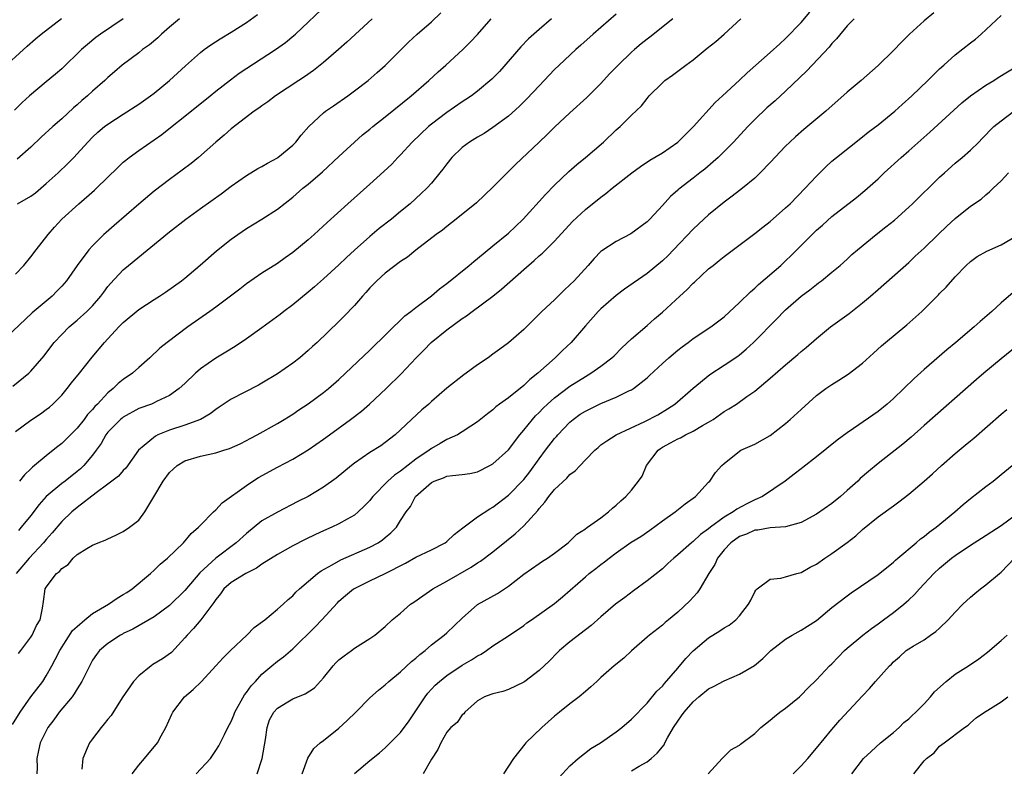
# Model space of a CAD drawing. Units: inches. Extents: x 2619000 to 2622000, y 1527000 to 1530000.
# Drawn here: x 2619454 to 2619581, y 1527772 to 1527869 of the extents above; entities that cross this region are included whole.
import ezdxf

# ---------------------------------------------------------------- set-up
doc = ezdxf.new("R2010")
doc.units = ezdxf.units.IN
doc.header["$MEASUREMENT"] = 0
doc.layers.add('LD26191527_2ft', color=93, linetype='Continuous')

msp = doc.modelspace()

# ---------------------------------------------------------------- linework, layer by layer
at = {"layer": 'LD26191527_2ft'}
for points, elevation in [([(2619453, 1527835.87), (2619454.09, 1527837), (2619455, 1527838.1), (2619455.67, 1527839), (2619457.22, 1527841), (2619458.05, 1527841.95), (2619459.02, 1527842.98), (2619461.24, 1527845), (2619463.26, 1527846.74), (2619463.53, 1527847), (2619466.29, 1527849.71), (2619467, 1527850.39), (2619467.33, 1527850.67), (2619467.74, 1527851), (2619469, 1527851.91), (2619472, 1527854), (2619473.13, 1527854.87), (2619475, 1527856.36), (2619478.27, 1527859), (2619479, 1527859.61), (2619480.9, 1527861.1), (2619482.05, 1527861.95), (2619486.76, 1527865), (2619488.06, 1527865.94), (2619489.16, 1527866.84), (2619489.35, 1527867), (2619493.54, 1527871)], 9010), ([(2619451, 1527862.26), (2619454.53, 1527865.47), (2619455.6, 1527866.4), (2619456.32, 1527867), (2619458.95, 1527869.05)], 9002), ([(2619499.3, 1527869), (2619496.04, 1527865.96), (2619494.95, 1527865), (2619493, 1527863.33), (2619491.69, 1527862.31), (2619490.52, 1527861.48), (2619489.77, 1527861), (2619486.76, 1527859), (2619485.77, 1527858.23), (2619485, 1527857.72), (2619484.6, 1527857.4), (2619483.99, 1527857), (2619481, 1527854.72), (2619480.09, 1527853.91), (2619479, 1527853), (2619476.77, 1527851), (2619475.8, 1527850.2), (2619474.65, 1527849.35), (2619473, 1527848.16), (2619471, 1527846.62), (2619469, 1527844.94), (2619465.82, 1527842.18), (2619464.75, 1527841.25), (2619464.48, 1527841), (2619463, 1527839.55), (2619462.5, 1527839), (2619461.01, 1527837), (2619459.61, 1527835), (2619459, 1527834.3), (2619458.37, 1527833.63), (2619457.74, 1527833), (2619455.18, 1527830.82), (2619451, 1527826.9)], 9012), ([(2619452.59, 1527777.42), (2619453.61, 1527779), (2619455, 1527781), (2619456.54, 1527783), (2619457, 1527783.71), (2619457.73, 1527785), (2619458.17, 1527785.83), (2619458.76, 1527787), (2619460.42, 1527789.58), (2619461, 1527790.14), (2619461.99, 1527791), (2619463, 1527791.81), (2619465.07, 1527793), (2619466.2, 1527793.8), (2619467, 1527794.26), (2619467.46, 1527794.54), (2619468.14, 1527795), (2619470.53, 1527797), (2619471, 1527797.42), (2619471.8, 1527798.2), (2619472.74, 1527799), (2619474.83, 1527801), (2619475.81, 1527802.19), (2619476.78, 1527803), (2619477, 1527803.26), (2619478.69, 1527805), (2619479, 1527805.27), (2619479.82, 1527806.18), (2619483, 1527808.43), (2619483.83, 1527809), (2619484.55, 1527809.45), (2619487, 1527810.8), (2619489, 1527811.83), (2619491, 1527813.03), (2619493, 1527814.43), (2619493.75, 1527815), (2619496.5, 1527817), (2619497.91, 1527818.09), (2619498.95, 1527819), (2619501.11, 1527821), (2619503.08, 1527822.92), (2619505.03, 1527825), (2619506.02, 1527825.98), (2619506.99, 1527827), (2619509, 1527828.62), (2619511, 1527830.08), (2619511.57, 1527830.43), (2619512.3, 1527831), (2619515, 1527832.99), (2619516.11, 1527833.89), (2619519, 1527836.48), (2619520.36, 1527837.64), (2619521, 1527838.24), (2619521.41, 1527838.59), (2619523, 1527840.15), (2619525.33, 1527842.67), (2619527, 1527844.25), (2619529, 1527845.84), (2619529.67, 1527846.33), (2619530.49, 1527847), (2619533.01, 1527849), (2619534.15, 1527849.85), (2619535.37, 1527850.63), (2619537, 1527851.59), (2619539.02, 1527853), (2619541.05, 1527855), (2619543.87, 1527858.13), (2619544.8, 1527859), (2619547, 1527861.02), (2619548.01, 1527861.99), (2619551, 1527864.63), (2619552.23, 1527865.77), (2619553, 1527866.43), (2619555, 1527868.52), (2619556.13, 1527869.87)], 9026), ([(2619452.67, 1527821.33), (2619454.71, 1527823), (2619455, 1527823.28), (2619456.73, 1527825.27), (2619457.59, 1527826.41), (2619458.03, 1527827), (2619459, 1527828.04), (2619459.96, 1527829), (2619461, 1527829.87), (2619462.26, 1527831), (2619463, 1527831.75), (2619464.1, 1527833), (2619464.47, 1527833.53), (2619465, 1527834.24), (2619465.34, 1527834.66), (2619467, 1527836.41), (2619467.69, 1527837), (2619473, 1527841.34), (2619475.11, 1527843), (2619477, 1527844.39), (2619479.7, 1527846.3), (2619481, 1527847.28), (2619483, 1527848.68), (2619484.45, 1527849.55), (2619485, 1527849.83), (2619485.73, 1527850.27), (2619487, 1527850.94), (2619487.08, 1527851), (2619489, 1527852.6), (2619489.38, 1527853), (2619490.1, 1527853.9), (2619491.08, 1527855), (2619493, 1527856.78), (2619493.27, 1527857), (2619494.28, 1527857.72), (2619496.15, 1527859), (2619497, 1527859.63), (2619498.78, 1527861), (2619499.98, 1527862.02), (2619501, 1527862.92), (2619504.04, 1527865.96), (2619505.17, 1527867), (2619507, 1527868.59), (2619508.23, 1527869.77)], 9014), ([(2619466.99, 1527869.01), (2619464.03, 1527867), (2619463.44, 1527866.56), (2619462.33, 1527865.67), (2619461.59, 1527865), (2619459, 1527862.52), (2619458.2, 1527861.8), (2619457, 1527860.83), (2619454.82, 1527859), (2619453.88, 1527858.12), (2619452.87, 1527857.13)], 9004), ([(2619453, 1527815.41), (2619455, 1527816.91), (2619456.26, 1527817.74), (2619457, 1527818.27), (2619457.41, 1527818.59), (2619457.84, 1527819), (2619459, 1527820.16), (2619459.72, 1527821), (2619460.27, 1527821.73), (2619461.32, 1527823), (2619462.94, 1527825.06), (2619464.55, 1527827), (2619466.43, 1527829), (2619467, 1527829.56), (2619469, 1527831.25), (2619471, 1527832.58), (2619471.68, 1527833), (2619472.47, 1527833.53), (2619474.57, 1527835), (2619475, 1527835.34), (2619476.99, 1527837.01), (2619479.1, 1527838.9), (2619481, 1527840.4), (2619481.85, 1527841), (2619483, 1527841.77), (2619485, 1527843), (2619487, 1527844.3), (2619489, 1527845.86), (2619490.33, 1527847), (2619491, 1527847.54), (2619492.85, 1527849.15), (2619495, 1527851.13), (2619498.07, 1527853.93), (2619499, 1527854.67), (2619499.38, 1527855), (2619501, 1527856.26), (2619504.38, 1527859), (2619506.68, 1527861), (2619507.88, 1527862.12), (2619508.89, 1527863), (2619511.09, 1527865), (2619512.04, 1527865.96), (2619513, 1527866.96), (2619514.78, 1527869)], 9016), ([(2619538.34, 1527869), (2619535.37, 1527866.63), (2619535, 1527866.36), (2619534.25, 1527865.75), (2619533.37, 1527865), (2619533, 1527864.67), (2619531.26, 1527863), (2619530.15, 1527861.85), (2619529, 1527860.59), (2619527.2, 1527858.8), (2619525, 1527856.81), (2619523, 1527854.92), (2619522.03, 1527853.97), (2619520.98, 1527853), (2619517.92, 1527850.08), (2619517, 1527849.16), (2619516.83, 1527849), (2619515, 1527847.14), (2619512.87, 1527845.13), (2619510.22, 1527843), (2619509, 1527842.06), (2619508.43, 1527841.57), (2619507.64, 1527841), (2619505, 1527838.97), (2619503.92, 1527838.08), (2619503, 1527837.48), (2619501, 1527835.98), (2619499.91, 1527835), (2619499, 1527834.07), (2619498.51, 1527833.49), (2619498.04, 1527833), (2619497, 1527831.79), (2619495.64, 1527830.36), (2619495, 1527829.72), (2619492.17, 1527827), (2619491.55, 1527826.45), (2619491, 1527825.93), (2619489.91, 1527825), (2619489, 1527824.31), (2619487, 1527822.92), (2619485, 1527821.72), (2619484.54, 1527821.46), (2619481, 1527819.63), (2619479.43, 1527818.57), (2619479, 1527818.3), (2619478.27, 1527817.73), (2619477, 1527817), (2619475, 1527816.27), (2619473, 1527815.62), (2619471.5, 1527815), (2619471.16, 1527814.84), (2619468.99, 1527813.01), (2619467.32, 1527810.68), (2619467, 1527810.36), (2619466.38, 1527809.62), (2619465, 1527808.58), (2619463.49, 1527807.49), (2619461, 1527805.56), (2619460.32, 1527805), (2619459, 1527803.76), (2619457.74, 1527802.26), (2619457, 1527801.42), (2619456.65, 1527801), (2619454.77, 1527799), (2619453.08, 1527797)], 9022), ([(2619474.29, 1527869), (2619473, 1527867.92), (2619471.95, 1527867), (2619471.46, 1527866.54), (2619470.38, 1527865.62), (2619469.51, 1527865), (2619469, 1527864.6), (2619466.87, 1527863), (2619465.87, 1527862.13), (2619465, 1527861.39), (2619464.6, 1527861), (2619463, 1527859.61), (2619462.35, 1527859), (2619461.62, 1527858.38), (2619461, 1527857.82), (2619460.55, 1527857.45), (2619459, 1527856.01), (2619457.84, 1527855), (2619456.35, 1527853.65), (2619455, 1527852.35), (2619453.2, 1527850.8)], 9006), ([(2619453.24, 1527845), (2619455, 1527845.96), (2619455.59, 1527846.41), (2619456.29, 1527847), (2619457, 1527847.61), (2619458.53, 1527849), (2619459.79, 1527850.21), (2619460.56, 1527851), (2619461, 1527851.46), (2619462.4, 1527853), (2619463, 1527853.62), (2619463.71, 1527854.29), (2619464.56, 1527855), (2619465, 1527855.34), (2619467, 1527856.64), (2619469, 1527857.91), (2619470.54, 1527859), (2619471, 1527859.35), (2619473, 1527861), (2619475.09, 1527862.91), (2619477, 1527864.61), (2619477.51, 1527865), (2619478.37, 1527865.63), (2619479.59, 1527866.41), (2619481, 1527867.26), (2619483, 1527868.54), (2619484.43, 1527869.57)], 9008), ([(2619453.39, 1527786.61), (2619453.7, 1527787), (2619455, 1527788.75), (2619455.15, 1527789), (2619455.73, 1527790.27), (2619456.18, 1527791), (2619456.5, 1527792.5), (2619456.65, 1527793.35), (2619456.86, 1527795), (2619457, 1527795.23), (2619458.34, 1527797), (2619458.73, 1527797.27), (2619459, 1527797.63), (2619459.85, 1527798.15), (2619460.49, 1527799), (2619461, 1527799.45), (2619462.25, 1527800.25), (2619463, 1527800.68), (2619463.72, 1527801), (2619464.66, 1527801.34), (2619465, 1527801.52), (2619466.04, 1527801.96), (2619467, 1527802.44), (2619467.81, 1527803), (2619469, 1527803.93), (2619469.81, 1527805), (2619470.95, 1527806.95), (2619472.19, 1527809), (2619473, 1527810.12), (2619473.46, 1527810.54), (2619474, 1527811), (2619475, 1527811.61), (2619477, 1527812.23), (2619479, 1527812.68), (2619480.03, 1527813), (2619480.79, 1527813.21), (2619482.16, 1527813.84), (2619483, 1527814.26), (2619483.47, 1527814.53), (2619484.38, 1527815), (2619487, 1527816.48), (2619487.87, 1527817), (2619489, 1527817.7), (2619489.77, 1527818.23), (2619491, 1527819.03), (2619493, 1527820.49), (2619493.63, 1527821), (2619495, 1527822.19), (2619495.87, 1527823), (2619499, 1527825.97), (2619503.57, 1527830.43), (2619504.35, 1527831), (2619505, 1527831.52), (2619507, 1527833.04), (2619508.06, 1527833.95), (2619509, 1527834.65), (2619511.91, 1527837), (2619512.5, 1527837.5), (2619513, 1527837.88), (2619515, 1527839.52), (2619517, 1527841.19), (2619517.94, 1527842.06), (2619518.9, 1527843), (2619521.8, 1527846.2), (2619523, 1527847.42), (2619524.83, 1527849.17), (2619525.9, 1527850.1), (2619527.01, 1527851), (2619529.35, 1527853), (2619531, 1527854.58), (2619531.5, 1527855), (2619533, 1527856.48), (2619534.3, 1527857.7), (2619535, 1527858.66), (2619535.29, 1527859), (2619537, 1527860.71), (2619537.33, 1527861), (2619538.32, 1527861.68), (2619540.05, 1527863), (2619541, 1527863.69), (2619542.83, 1527865.17), (2619543.93, 1527866.07), (2619545, 1527867.02), (2619547.19, 1527869)], 9024), ([(2619531, 1527869.62), (2619529, 1527867.88), (2619527.99, 1527867), (2619526.42, 1527865.58), (2619525.75, 1527865), (2619523.58, 1527863), (2619523, 1527862.44), (2619521, 1527860.32), (2619519.4, 1527858.6), (2619518.38, 1527857.62), (2619517, 1527856.38), (2619515, 1527854.88), (2619513.87, 1527854.13), (2619513, 1527853.63), (2619511.97, 1527853), (2619511, 1527852.28), (2619509.67, 1527851), (2619509, 1527850.18), (2619508.5, 1527849.5), (2619508.12, 1527849), (2619507, 1527847.67), (2619506.4, 1527847), (2619505.68, 1527846.32), (2619504.23, 1527845), (2619503, 1527843.97), (2619501.82, 1527843), (2619500.24, 1527841.76), (2619499, 1527840.74), (2619497.01, 1527838.99), (2619495.97, 1527838.03), (2619495, 1527837.08), (2619493, 1527835.26), (2619491.81, 1527834.19), (2619491, 1527833.51), (2619489, 1527831.87), (2619487.84, 1527831), (2619487.38, 1527830.62), (2619485, 1527828.89), (2619483, 1527827.47), (2619481.53, 1527826.47), (2619480.29, 1527825.71), (2619479, 1527824.94), (2619477, 1527823.55), (2619476.39, 1527823), (2619475, 1527821.68), (2619474.25, 1527821), (2619473, 1527820.11), (2619471.32, 1527819.32), (2619471, 1527819.15), (2619470.64, 1527819), (2619469, 1527818.4), (2619467, 1527817.31), (2619466.83, 1527817.17), (2619466.64, 1527817), (2619465, 1527815.35), (2619464.73, 1527815), (2619464.11, 1527813.89), (2619463.48, 1527813), (2619463, 1527812.34), (2619461.87, 1527811), (2619461.42, 1527810.58), (2619461, 1527810.23), (2619459.43, 1527809), (2619459, 1527808.68), (2619457, 1527807), (2619456.06, 1527805.94), (2619455, 1527804.53), (2619453.75, 1527803), (2619453.4, 1527802.6)], 9020), ([(2619522.6, 1527869), (2619521, 1527867.63), (2619519.62, 1527866.38), (2619518.63, 1527865.37), (2619515.83, 1527862.17), (2619514.85, 1527861.15), (2619513, 1527859.6), (2619512.2, 1527859), (2619511.49, 1527858.51), (2619511, 1527858.21), (2619509, 1527856.84), (2619507, 1527855.31), (2619506.62, 1527855), (2619504.51, 1527853), (2619503, 1527851.36), (2619502.64, 1527851), (2619501.85, 1527850.15), (2619500.83, 1527849.17), (2619499, 1527847.52), (2619496.15, 1527845), (2619493.45, 1527842.55), (2619491.78, 1527841), (2619491, 1527840.3), (2619489, 1527838.65), (2619488.02, 1527837.98), (2619487, 1527837.25), (2619485, 1527835.97), (2619483, 1527834.59), (2619482.11, 1527833.89), (2619479, 1527831.57), (2619478.23, 1527831), (2619475.39, 1527829), (2619472.69, 1527827), (2619471.76, 1527826.24), (2619470.46, 1527825), (2619469, 1527823.74), (2619468.18, 1527823), (2619467, 1527822.18), (2619466.35, 1527821.65), (2619465.69, 1527821), (2619465, 1527820.44), (2619463.64, 1527819), (2619463.31, 1527818.69), (2619463, 1527818.29), (2619462.36, 1527817.64), (2619461.9, 1527817), (2619461, 1527815.87), (2619459, 1527813.86), (2619458.51, 1527813.49), (2619457.91, 1527813), (2619457, 1527812.29), (2619455.48, 1527811), (2619455.2, 1527810.8), (2619455, 1527810.57), (2619454.18, 1527809.82), (2619453.51, 1527809)], 9018), ([(2619561.88, 1527869), (2619561, 1527868.09), (2619559.6, 1527866.4), (2619559, 1527865.78), (2619558.66, 1527865.34), (2619555.76, 1527862.24), (2619553, 1527859.62), (2619551.63, 1527858.37), (2619550.58, 1527857.43), (2619549, 1527855.91), (2619548.11, 1527855), (2619546.23, 1527853), (2619545, 1527851.76), (2619544.22, 1527851), (2619543.58, 1527850.42), (2619542.5, 1527849.5), (2619541.88, 1527849), (2619541, 1527848.3), (2619539.13, 1527846.87), (2619539, 1527846.74), (2619538.05, 1527845.95), (2619537, 1527844.78), (2619535.35, 1527843), (2619535, 1527842.66), (2619532.89, 1527841.11), (2619531, 1527840.09), (2619529.12, 1527838.88), (2619529, 1527838.78), (2619528.12, 1527837.89), (2619527.35, 1527837), (2619525.54, 1527835), (2619525, 1527834.45), (2619524.24, 1527833.76), (2619523, 1527832.54), (2619521.33, 1527831), (2619519, 1527828.69), (2619517, 1527826.96), (2619515.87, 1527826.13), (2619515, 1527825.46), (2619514.36, 1527825), (2619513, 1527824.08), (2619511.52, 1527823), (2619511.2, 1527822.8), (2619509, 1527821.05), (2619507, 1527819.33), (2619506.65, 1527819), (2619505.76, 1527818.24), (2619504.43, 1527817), (2619503, 1527815.63), (2619502.29, 1527815), (2619501, 1527813.99), (2619500.42, 1527813.58), (2619499, 1527812.69), (2619497, 1527811.31), (2619496.61, 1527811), (2619494.64, 1527809.36), (2619493, 1527808.19), (2619491, 1527807), (2619489.67, 1527806.33), (2619487, 1527804.94), (2619485, 1527803.82), (2619483, 1527802.21), (2619481.66, 1527801), (2619479, 1527799), (2619476.92, 1527797.08), (2619475, 1527794.78), (2619473, 1527792.83), (2619471, 1527791.36), (2619468.24, 1527789.76), (2619467, 1527789.19), (2619466.88, 1527789.12), (2619466.62, 1527789), (2619465, 1527787.93), (2619463.91, 1527787), (2619463.51, 1527786.49), (2619463, 1527785.77), (2619462.2, 1527784.2), (2619461.63, 1527783), (2619461, 1527782.04), (2619460.63, 1527781.37), (2619460.36, 1527781), (2619458.69, 1527779), (2619457.98, 1527778.02), (2619457.19, 1527777), (2619456.2, 1527775), (2619455.97, 1527774.03), (2619455.76, 1527773), (2619455.81, 1527771.81), (2619455.79, 1527771)], 9028), ([(2619572.24, 1527869.76), (2619571, 1527868.72), (2619569.1, 1527867), (2619568.05, 1527865.95), (2619567, 1527864.87), (2619565, 1527862.94), (2619562.79, 1527861), (2619561, 1527859.48), (2619558.2, 1527857), (2619555.37, 1527854.63), (2619554.3, 1527853.7), (2619553.54, 1527853), (2619553, 1527852.46), (2619551, 1527850.34), (2619549.71, 1527849), (2619549, 1527848.33), (2619547.38, 1527847), (2619547, 1527846.72), (2619546.04, 1527845.96), (2619545, 1527845.21), (2619543, 1527843.55), (2619542.39, 1527843), (2619541, 1527841.7), (2619538.44, 1527839), (2619537.73, 1527838.27), (2619537, 1527837.57), (2619535, 1527835.93), (2619532.09, 1527833.91), (2619531, 1527833.1), (2619529, 1527831.34), (2619528.67, 1527831), (2619527, 1527829.13), (2619525.14, 1527827), (2619524.04, 1527825.96), (2619523.09, 1527825), (2619520.83, 1527823), (2619519.8, 1527822.2), (2619519, 1527821.42), (2619517, 1527819.82), (2619515.85, 1527819), (2619515.37, 1527818.63), (2619515, 1527818.26), (2619514.28, 1527817.72), (2619513, 1527816.67), (2619512.12, 1527816.12), (2619511, 1527815.37), (2619510.38, 1527815), (2619509, 1527814.38), (2619508.14, 1527813.86), (2619507, 1527813.22), (2619506.73, 1527813), (2619505, 1527811.82), (2619503, 1527810.28), (2619502.22, 1527809.78), (2619501.34, 1527809), (2619499.39, 1527807), (2619499.23, 1527806.77), (2619499, 1527806.48), (2619498.28, 1527805.72), (2619497.51, 1527805), (2619497, 1527804.58), (2619496.07, 1527804.07), (2619495, 1527803.45), (2619494.06, 1527803), (2619493, 1527802.54), (2619491.95, 1527802.05), (2619490.6, 1527801.4), (2619489, 1527800.57), (2619488.03, 1527800.03), (2619487, 1527799.48), (2619485, 1527798.2), (2619484.31, 1527797.69), (2619482.89, 1527797), (2619481, 1527795.85), (2619480.05, 1527795), (2619479.63, 1527794.37), (2619479, 1527793.64), (2619478.77, 1527793.23), (2619477.05, 1527791), (2619476.12, 1527789.88), (2619475.29, 1527789), (2619475, 1527788.64), (2619473.24, 1527786.76), (2619472.08, 1527785.92), (2619470.83, 1527785.17), (2619470.6, 1527785), (2619469, 1527783.73), (2619468.32, 1527783), (2619466.87, 1527780.87), (2619465.42, 1527778.58), (2619465, 1527778.09), (2619464.53, 1527777.47), (2619464.11, 1527777), (2619463, 1527775.56), (2619462.6, 1527775), (2619462.32, 1527774.32), (2619461.73, 1527773), (2619461.62, 1527771.62)], 9030), ([(2619468.16, 1527771), (2619469, 1527772.14), (2619469.77, 1527773), (2619471.42, 1527775), (2619471.92, 1527775.92), (2619472.53, 1527777), (2619473.28, 1527778.72), (2619473.42, 1527779), (2619474.93, 1527781), (2619476.07, 1527781.93), (2619477.14, 1527783), (2619479, 1527785), (2619479.95, 1527786.05), (2619480.9, 1527787), (2619483.03, 1527789), (2619484, 1527790), (2619485.36, 1527791), (2619487, 1527792.35), (2619487.75, 1527793), (2619488.39, 1527793.61), (2619489, 1527794.12), (2619489.42, 1527794.58), (2619489.88, 1527795), (2619492.21, 1527797), (2619492.67, 1527797.33), (2619494.11, 1527798.11), (2619495.23, 1527798.77), (2619499, 1527800.43), (2619500.08, 1527801), (2619500.64, 1527801.36), (2619501, 1527801.69), (2619501.73, 1527802.27), (2619502.47, 1527803), (2619503, 1527803.86), (2619503.74, 1527805), (2619504.3, 1527805.7), (2619504.94, 1527807), (2619507, 1527808.81), (2619507.35, 1527809), (2619508.58, 1527809.42), (2619509, 1527809.62), (2619509.73, 1527809.73), (2619511, 1527809.85), (2619512, 1527810), (2619513, 1527810.2), (2619514.58, 1527811), (2619515, 1527811.23), (2619517, 1527813.07), (2619518.5, 1527815), (2619519, 1527815.59), (2619520.14, 1527817), (2619520.54, 1527817.46), (2619521, 1527817.9), (2619521.53, 1527818.47), (2619522.09, 1527819), (2619523, 1527819.81), (2619525, 1527821.32), (2619527, 1527822.59), (2619527.72, 1527823), (2619529, 1527823.9), (2619530.44, 1527825), (2619530.73, 1527825.27), (2619531.73, 1527826.27), (2619533, 1527827.44), (2619535, 1527829.17), (2619535.96, 1527830.04), (2619537, 1527830.92), (2619539.26, 1527833), (2619540.18, 1527833.82), (2619541, 1527834.68), (2619541.17, 1527834.83), (2619543, 1527836.54), (2619543.58, 1527837), (2619544.39, 1527837.61), (2619545, 1527838.15), (2619549, 1527841.14), (2619550.03, 1527841.97), (2619551, 1527842.71), (2619553, 1527844.45), (2619553.59, 1527845), (2619555.55, 1527847), (2619557, 1527848.59), (2619558.2, 1527849.8), (2619559, 1527850.5), (2619559.6, 1527851), (2619563, 1527853.69), (2619563.72, 1527854.28), (2619565, 1527855.25), (2619567.16, 1527857), (2619568.12, 1527857.88), (2619569.38, 1527859), (2619571.48, 1527861), (2619572.24, 1527861.76), (2619573, 1527862.49), (2619573.54, 1527863), (2619575, 1527864.31), (2619577, 1527865.89), (2619577.64, 1527866.36), (2619578.41, 1527867), (2619581, 1527869.41)], 9032), ([(2619476.45, 1527771), (2619478.31, 1527773), (2619479, 1527774.02), (2619479.39, 1527774.61), (2619480.12, 1527776.12), (2619480.57, 1527777), (2619481, 1527777.77), (2619481.37, 1527778.63), (2619481.49, 1527779), (2619482.74, 1527781.26), (2619483, 1527781.56), (2619483.6, 1527782.4), (2619484.17, 1527783), (2619485, 1527783.92), (2619486.29, 1527785), (2619487, 1527785.62), (2619487.8, 1527786.2), (2619489, 1527787.21), (2619491.93, 1527790.07), (2619492.76, 1527791), (2619494.8, 1527793.2), (2619495, 1527793.39), (2619495.87, 1527794.13), (2619496.9, 1527795), (2619497, 1527795.06), (2619499, 1527796.06), (2619501, 1527796.99), (2619503.65, 1527798.35), (2619505, 1527799.1), (2619507, 1527800.06), (2619508.78, 1527801), (2619509, 1527801.17), (2619509.96, 1527802.04), (2619511.07, 1527802.93), (2619513, 1527804.34), (2619514.61, 1527805.39), (2619515, 1527805.61), (2619517, 1527807.17), (2619519, 1527809.19), (2619519.8, 1527810.2), (2619521, 1527811.87), (2619521.84, 1527813), (2619523, 1527814.52), (2619523.23, 1527814.77), (2619523.4, 1527815), (2619525, 1527816.64), (2619525.43, 1527817), (2619526.34, 1527817.66), (2619527, 1527818.06), (2619527.62, 1527818.38), (2619529, 1527819.05), (2619531, 1527819.89), (2619532.74, 1527820.74), (2619533, 1527820.85), (2619533.24, 1527821), (2619535, 1527822.41), (2619535.32, 1527822.68), (2619537, 1527824.25), (2619537.85, 1527825), (2619539, 1527825.98), (2619539.57, 1527826.43), (2619540.35, 1527827), (2619541, 1527827.5), (2619543.3, 1527829), (2619545, 1527830.31), (2619547, 1527832.16), (2619548.43, 1527833.57), (2619549, 1527834.05), (2619549.49, 1527834.51), (2619552.36, 1527837), (2619553, 1527837.6), (2619553.72, 1527838.28), (2619556.43, 1527841), (2619557, 1527841.55), (2619557.78, 1527842.22), (2619559, 1527843.33), (2619562.19, 1527845.81), (2619563.3, 1527846.7), (2619565, 1527848.23), (2619565.8, 1527849), (2619568, 1527851), (2619569, 1527851.85), (2619571.73, 1527854.27), (2619574.85, 1527857.15), (2619575.9, 1527858.1), (2619577, 1527859), (2619579, 1527860.39), (2619580.04, 1527861), (2619580.62, 1527861.38), (2619583.25, 1527863)], 9034), ([(2619484.4, 1527771), (2619485.01, 1527773), (2619485.44, 1527775.44), (2619485.68, 1527777), (2619486, 1527778), (2619486.53, 1527779), (2619487, 1527779.54), (2619488.34, 1527780.34), (2619489, 1527780.75), (2619490.62, 1527781.38), (2619491.83, 1527782.17), (2619493, 1527783.47), (2619494.26, 1527785), (2619494.61, 1527785.39), (2619495, 1527785.8), (2619495.67, 1527786.33), (2619496.63, 1527787), (2619497, 1527787.31), (2619499, 1527788.57), (2619499.66, 1527789), (2619501, 1527790.12), (2619501.93, 1527791), (2619503, 1527791.86), (2619504.31, 1527793), (2619504.73, 1527793.27), (2619505.88, 1527794.12), (2619507.17, 1527795), (2619509, 1527796), (2619512.17, 1527797.83), (2619513, 1527798.37), (2619513.39, 1527798.61), (2619515, 1527799.83), (2619516.74, 1527801.26), (2619517.86, 1527802.14), (2619519, 1527803.2), (2619520.82, 1527805.18), (2619521, 1527805.42), (2619521.75, 1527806.25), (2619522.27, 1527807), (2619523, 1527807.9), (2619524.61, 1527809.39), (2619525, 1527809.83), (2619525.69, 1527810.31), (2619526.34, 1527811), (2619527, 1527811.75), (2619528.22, 1527813), (2619528.65, 1527813.35), (2619529, 1527813.68), (2619529.77, 1527814.23), (2619530.99, 1527815), (2619534.73, 1527816.73), (2619536.39, 1527817.61), (2619537.64, 1527818.36), (2619538.6, 1527819), (2619541, 1527821.07), (2619543.15, 1527822.85), (2619545, 1527824.03), (2619546.78, 1527825.22), (2619547, 1527825.39), (2619547.88, 1527826.12), (2619548.84, 1527827), (2619551.9, 1527830.1), (2619552.78, 1527831), (2619553, 1527831.21), (2619555, 1527832.98), (2619556.16, 1527833.84), (2619557, 1527834.52), (2619557.29, 1527834.71), (2619557.66, 1527835), (2619559, 1527836.1), (2619560.07, 1527837), (2619561, 1527837.82), (2619561.61, 1527838.39), (2619562.32, 1527839), (2619564.77, 1527841), (2619566.02, 1527841.98), (2619567.12, 1527842.88), (2619569, 1527844.55), (2619569.49, 1527845), (2619573, 1527848.43), (2619573.61, 1527849), (2619575, 1527850.25), (2619575.91, 1527851), (2619577, 1527851.97), (2619578.07, 1527853), (2619578.53, 1527853.47), (2619579, 1527853.95), (2619579.5, 1527854.5), (2619580.05, 1527855), (2619581, 1527855.76), (2619582.62, 1527857)], 9036), ([(2619490.21, 1527771), (2619490.97, 1527773.03), (2619491.72, 1527774.28), (2619492.55, 1527775), (2619493, 1527775.31), (2619495, 1527776.93), (2619496.08, 1527777.92), (2619497.2, 1527779), (2619499, 1527780.84), (2619500.13, 1527781.87), (2619501, 1527782.54), (2619501.48, 1527783), (2619503, 1527784.22), (2619504.44, 1527785.56), (2619505, 1527786.01), (2619505.52, 1527786.48), (2619506.18, 1527787), (2619507, 1527787.72), (2619508.66, 1527789), (2619509, 1527789.3), (2619511, 1527791.18), (2619513, 1527792.96), (2619515.58, 1527794.42), (2619517, 1527795.36), (2619519, 1527796.91), (2619521, 1527798.31), (2619521.41, 1527798.59), (2619522.06, 1527799), (2619523, 1527799.66), (2619524.75, 1527801), (2619525.88, 1527802.12), (2619527, 1527802.81), (2619527.1, 1527802.9), (2619527.27, 1527803), (2619529, 1527804.24), (2619530, 1527805), (2619530.52, 1527805.48), (2619531, 1527805.86), (2619531.59, 1527806.41), (2619532.26, 1527807), (2619533, 1527807.82), (2619533.9, 1527809), (2619534.35, 1527809.65), (2619534.92, 1527811), (2619536.44, 1527813), (2619536.76, 1527813.24), (2619537, 1527813.39), (2619538.06, 1527813.94), (2619539, 1527814.46), (2619539.37, 1527814.63), (2619540.02, 1527815), (2619541, 1527815.48), (2619542.19, 1527816.19), (2619543, 1527816.65), (2619543.57, 1527817), (2619545, 1527818.01), (2619545.64, 1527818.36), (2619546.6, 1527819), (2619547.98, 1527819.98), (2619549, 1527820.68), (2619551, 1527822.34), (2619553, 1527824.09), (2619554.58, 1527825.42), (2619555, 1527825.8), (2619555.66, 1527826.34), (2619557, 1527827.52), (2619558.84, 1527829), (2619561.26, 1527830.74), (2619563, 1527832.12), (2619564.03, 1527833), (2619565, 1527833.87), (2619569, 1527837.37), (2619569.83, 1527838.17), (2619571, 1527839.24), (2619572.79, 1527841), (2619573.92, 1527842.08), (2619575, 1527843.06), (2619577, 1527844.66), (2619578.39, 1527845.61), (2619579, 1527846.16), (2619579.48, 1527846.52), (2619579.97, 1527847), (2619581, 1527847.96), (2619581.95, 1527849)], 9038), ([(2619497, 1527771.02), (2619499, 1527772.72), (2619500.26, 1527773.74), (2619501, 1527774.39), (2619503, 1527776.36), (2619504.11, 1527777.89), (2619505, 1527779.19), (2619506.2, 1527781), (2619506.54, 1527781.46), (2619507.51, 1527782.49), (2619508.04, 1527783), (2619509, 1527783.78), (2619511, 1527785.1), (2619512.22, 1527785.78), (2619513, 1527786.31), (2619513.47, 1527786.53), (2619514.15, 1527787), (2619515, 1527787.63), (2619517, 1527788.91), (2619519, 1527790.27), (2619519.41, 1527790.59), (2619519.98, 1527791), (2619523, 1527793.1), (2619524.04, 1527793.96), (2619527, 1527796.58), (2619527.51, 1527797), (2619528.36, 1527797.64), (2619529, 1527798.15), (2619529.5, 1527798.5), (2619530.07, 1527799), (2619531, 1527799.69), (2619532.94, 1527801.06), (2619534.18, 1527801.82), (2619535.37, 1527802.63), (2619537, 1527803.84), (2619538.67, 1527805), (2619539.97, 1527806.03), (2619541.28, 1527807), (2619543, 1527808.85), (2619543.16, 1527809), (2619543.91, 1527810.09), (2619544.71, 1527811), (2619545, 1527811.28), (2619547, 1527812.89), (2619547.17, 1527813), (2619549, 1527813.79), (2619551, 1527814.91), (2619553, 1527816.47), (2619553.61, 1527817), (2619555, 1527818.3), (2619557, 1527820.1), (2619558.24, 1527821), (2619559, 1527821.54), (2619559.91, 1527822.09), (2619561.13, 1527822.87), (2619563, 1527824.32), (2619564.41, 1527825.59), (2619565.44, 1527826.56), (2619565.95, 1527827), (2619568.74, 1527829.26), (2619570.69, 1527831), (2619572.85, 1527833.15), (2619573, 1527833.33), (2619573.83, 1527834.17), (2619575, 1527835.49), (2619576.45, 1527837), (2619577, 1527837.5), (2619577.86, 1527838.14), (2619579.14, 1527838.86), (2619581, 1527839.66), (2619583, 1527840.83)], 9040), ([(2619582.54, 1527833.46), (2619581, 1527832.13), (2619579.76, 1527831), (2619578.27, 1527829.73), (2619577.48, 1527829), (2619575.11, 1527827), (2619573.95, 1527826.05), (2619571, 1527823.47), (2619569.7, 1527822.3), (2619567, 1527819.71), (2619566.17, 1527819), (2619565, 1527818.03), (2619561.81, 1527815.81), (2619561, 1527815.27), (2619559.69, 1527814.31), (2619557, 1527812.13), (2619555.24, 1527810.76), (2619555, 1527810.59), (2619554.11, 1527809.89), (2619552.92, 1527809), (2619549.98, 1527807), (2619549, 1527806.55), (2619547.96, 1527806.04), (2619546.66, 1527805.34), (2619546.2, 1527805), (2619545, 1527804.31), (2619543.23, 1527803), (2619543, 1527802.8), (2619541.95, 1527802.05), (2619541, 1527801.16), (2619540.78, 1527801), (2619539, 1527799.43), (2619538.48, 1527799), (2619537.72, 1527798.28), (2619537, 1527797.62), (2619535, 1527796.04), (2619533.26, 1527794.74), (2619532.1, 1527793.9), (2619530.93, 1527793), (2619529, 1527791.36), (2619527.76, 1527790.24), (2619525, 1527788.11), (2619523.64, 1527787), (2619523.32, 1527786.68), (2619522.33, 1527785.67), (2619521, 1527784.42), (2619519.15, 1527783), (2619519, 1527782.9), (2619517, 1527781.95), (2619516.3, 1527781.7), (2619515, 1527781.39), (2619514.72, 1527781.28), (2619513.91, 1527781), (2619513, 1527780.45), (2619511.35, 1527779), (2619511.2, 1527778.8), (2619511, 1527778.64), (2619510.33, 1527777.67), (2619509.54, 1527777), (2619509, 1527776.42), (2619508.21, 1527775), (2619507.84, 1527774.16), (2619507, 1527772.89), (2619505.93, 1527771)], 9042), ([(2619583.28, 1527826.72), (2619581, 1527824.87), (2619578.74, 1527823), (2619577.8, 1527822.2), (2619571, 1527816.23), (2619569.29, 1527814.71), (2619568.21, 1527813.79), (2619565, 1527811.26), (2619563.76, 1527810.24), (2619562.68, 1527809.32), (2619562.36, 1527809), (2619561, 1527807.77), (2619560.12, 1527807), (2619559, 1527806.08), (2619557, 1527804.69), (2619555, 1527803.61), (2619553, 1527803.06), (2619551, 1527802.93), (2619549.37, 1527802.63), (2619549, 1527802.62), (2619547.9, 1527802.1), (2619547, 1527801.79), (2619545.87, 1527801), (2619545, 1527800.05), (2619544.14, 1527799), (2619543.82, 1527798.18), (2619543.03, 1527797), (2619541.88, 1527795), (2619541.51, 1527794.49), (2619540.57, 1527793.43), (2619539, 1527791.99), (2619537.81, 1527791), (2619537.36, 1527790.64), (2619537, 1527790.3), (2619535.33, 1527789), (2619535, 1527788.72), (2619533, 1527786.98), (2619531.99, 1527786.01), (2619530.74, 1527785), (2619529, 1527783.48), (2619528.48, 1527783), (2619527.72, 1527782.28), (2619527, 1527781.7), (2619526.2, 1527781), (2619525, 1527780.08), (2619523.64, 1527779), (2619523, 1527778.48), (2619521.34, 1527777), (2619519.28, 1527775), (2619519.14, 1527774.86), (2619517.66, 1527773), (2619516.37, 1527771)], 9044), ([(2619523.53, 1527770.47), (2619525, 1527772.04), (2619526.08, 1527773), (2619527.72, 1527774.28), (2619528.95, 1527775), (2619531, 1527776.46), (2619531.71, 1527777), (2619533, 1527778.09), (2619535, 1527780.15), (2619536.29, 1527781.71), (2619537, 1527782.38), (2619537.27, 1527782.73), (2619539, 1527784.72), (2619540.05, 1527785.95), (2619541, 1527786.97), (2619543, 1527788.67), (2619544.45, 1527789.55), (2619545, 1527789.93), (2619545.69, 1527790.31), (2619546.55, 1527791), (2619547, 1527791.49), (2619548.2, 1527793), (2619548.47, 1527793.52), (2619549, 1527794.64), (2619549.15, 1527794.85), (2619549.31, 1527795), (2619551, 1527796.27), (2619552.39, 1527796.39), (2619553, 1527796.56), (2619554.45, 1527797), (2619555, 1527797.13), (2619556.2, 1527797.8), (2619557, 1527798.23), (2619558.11, 1527799), (2619559, 1527799.59), (2619560.98, 1527801.02), (2619562.11, 1527801.89), (2619563, 1527802.69), (2619565, 1527804.35), (2619567, 1527805.8), (2619567.71, 1527806.29), (2619569, 1527807.28), (2619571, 1527808.99), (2619572.07, 1527809.93), (2619573.23, 1527811), (2619575, 1527812.56), (2619576.33, 1527813.67), (2619577, 1527814.24), (2619577.42, 1527814.58), (2619581, 1527817.66), (2619581.73, 1527818.27)], 9046), ([(2619533, 1527771.39), (2619533.99, 1527771.99), (2619535, 1527772.56), (2619535.54, 1527773), (2619536.33, 1527773.67), (2619537.22, 1527774.78), (2619537.31, 1527775), (2619537.67, 1527775.67), (2619538.44, 1527777), (2619539, 1527777.85), (2619539.49, 1527778.51), (2619539.83, 1527779), (2619541, 1527780.36), (2619541.75, 1527781), (2619543, 1527782.04), (2619543.65, 1527782.35), (2619545, 1527783.07), (2619547, 1527783.93), (2619548.94, 1527785.06), (2619550.05, 1527785.95), (2619551.08, 1527787), (2619553, 1527788.49), (2619553.84, 1527789), (2619555, 1527789.65), (2619555.85, 1527790.15), (2619557, 1527790.92), (2619559, 1527792.57), (2619561, 1527794.12), (2619561.51, 1527794.49), (2619565, 1527796.88), (2619567, 1527798.46), (2619567.27, 1527798.73), (2619567.58, 1527799), (2619569.95, 1527801), (2619570.51, 1527801.49), (2619571, 1527801.82), (2619571.64, 1527802.36), (2619572.55, 1527803), (2619574.98, 1527805), (2619576.04, 1527805.96), (2619577, 1527806.75), (2619579, 1527808.31), (2619579.94, 1527809), (2619581, 1527809.84), (2619582.42, 1527811)], 9048), ([(2619542.96, 1527771), (2619544.77, 1527773), (2619544.87, 1527773.13), (2619545, 1527773.24), (2619545.87, 1527774.13), (2619547, 1527774.71), (2619547.15, 1527774.85), (2619549, 1527776.25), (2619549.78, 1527777), (2619551, 1527777.95), (2619551.56, 1527778.44), (2619552.26, 1527779), (2619553, 1527779.51), (2619554.78, 1527781), (2619555, 1527781.2), (2619555.88, 1527782.12), (2619557, 1527783.2), (2619558.7, 1527785), (2619559, 1527785.28), (2619560.65, 1527787), (2619561, 1527787.31), (2619563.01, 1527789), (2619564.13, 1527789.87), (2619565, 1527790.47), (2619565.73, 1527791), (2619567, 1527791.95), (2619568.36, 1527793), (2619568.7, 1527793.3), (2619569, 1527793.58), (2619569.74, 1527794.26), (2619570.39, 1527795), (2619572.24, 1527797), (2619573, 1527797.71), (2619574.54, 1527799), (2619575, 1527799.34), (2619577, 1527800.67), (2619578.43, 1527801.57), (2619581, 1527803.25), (2619583, 1527804.71)], 9050), ([(2619553.99, 1527771), (2619555, 1527772.03), (2619555.9, 1527773), (2619557, 1527774.31), (2619559, 1527776.77), (2619560.04, 1527777.96), (2619563, 1527781.14), (2619563.91, 1527782.09), (2619564.68, 1527783), (2619566.5, 1527785), (2619566.75, 1527785.25), (2619567, 1527785.54), (2619567.8, 1527786.2), (2619568.67, 1527787), (2619569, 1527787.22), (2619569.58, 1527787.58), (2619571, 1527788.4), (2619571.81, 1527789), (2619572.52, 1527789.48), (2619573, 1527789.92), (2619574.1, 1527791), (2619575, 1527791.96), (2619576.03, 1527793), (2619577, 1527793.94), (2619577.59, 1527794.41), (2619578.29, 1527795), (2619579, 1527795.54), (2619580.77, 1527797), (2619581, 1527797.17), (2619582.71, 1527799)], 9052), ([(2619561.59, 1527771), (2619563.1, 1527773), (2619564.09, 1527773.91), (2619565.34, 1527775), (2619567, 1527776.36), (2619567.73, 1527777), (2619568.36, 1527777.64), (2619569, 1527778.14), (2619569.42, 1527778.58), (2619569.89, 1527779), (2619571, 1527780.09), (2619571.82, 1527781), (2619572.34, 1527781.66), (2619573.83, 1527783), (2619575, 1527783.95), (2619576.76, 1527785), (2619578.08, 1527785.92), (2619579.23, 1527786.77), (2619581, 1527788.3), (2619581.77, 1527789)], 9054), ([(2619569.66, 1527771), (2619571, 1527772.69), (2619571.3, 1527773), (2619572.29, 1527773.71), (2619573, 1527774.58), (2619573.57, 1527775), (2619576.21, 1527777), (2619576.69, 1527777.31), (2619577, 1527777.63), (2619577.75, 1527778.25), (2619578.82, 1527779), (2619579.25, 1527779.25), (2619581, 1527780.33), (2619581.85, 1527781)], 9056)]:
    msp.add_lwpolyline(points, dxfattribs=dict(at, elevation=elevation))

doc.saveas('drawing.dxf')
